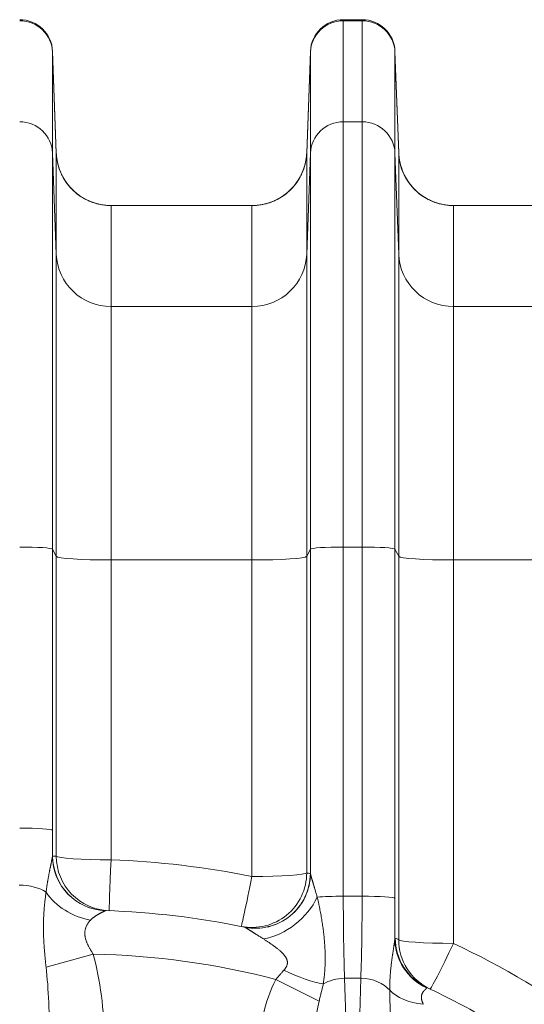
# Model space of a CAD drawing. Units: inches. Extents: x 0.2 to 16.3, y 0.2 to 11.4.
# Drawn here: x 7.6 to 8, y 5.1 to 5.9 of the extents above; entities that cross this region are included whole.
import ezdxf

# ---------------------------------------------------------------- set-up
doc = ezdxf.new("R2010")
doc.units = ezdxf.units.IN
doc.header["$MEASUREMENT"] = 0
doc.layers.add('1', color=7, linetype='Continuous', true_color=0xffffff)

msp = doc.modelspace()

# ---------------------------------------------------------------- linework, layer by layer
at = {"layer": '1', "color": 27, "linetype": 'Continuous', "lineweight": 18}
for p, q in [((7.902857, 5.914036), (7.917879, 5.914036)), ((7.902857, 5.914036), (7.902857, 5.913223)), ((7.902857, 5.913223), (7.917879, 5.913223)), ((7.902857, 5.913223), (7.902857, 5.832583)), ((7.917879, 5.913223), (7.917879, 5.914036)), ((7.917879, 5.832583), (7.917879, 5.913223)), ((7.670705, 5.888756), (7.673688, 5.807799)), ((7.670705, 5.888756), (7.670705, 5.888082)), ((7.670705, 5.888082), (7.673688, 5.807568)), ((7.670705, 5.888082), (7.670705, 5.807442)), ((7.873644, 5.807799), (7.876628, 5.888756)), ((7.873644, 5.807568), (7.876628, 5.888082)), ((7.876628, 5.888082), (7.876628, 5.888756)), ((7.876628, 5.807442), (7.876628, 5.888082)), ((7.947092, 5.807799), (7.944108, 5.888756)), ((7.944108, 5.888756), (7.944108, 5.888082)), ((7.947092, 5.807568), (7.944108, 5.888082)), ((7.944108, 5.888082), (7.944108, 5.807442)), ((7.902857, 5.832583), (7.917879, 5.832583)), ((7.902857, 5.832583), (7.902857, 5.493108)), ((7.917879, 5.493108), (7.917879, 5.832583)), ((7.673688, 5.726928), (7.670705, 5.807442)), ((7.670705, 5.807442), (7.670705, 5.491345)), ((7.673688, 5.726928), (7.673688, 5.807568)), ((7.873644, 5.807568), (7.873644, 5.726928)), ((7.876628, 5.807442), (7.873644, 5.726928)), ((7.876628, 5.491345), (7.876628, 5.807442)), ((7.947092, 5.726928), (7.944108, 5.807442)), ((7.944108, 5.807442), (7.944108, 5.491345)), ((7.947092, 5.726928), (7.947092, 5.807568)), ((7.829929, 5.765665), (7.717403, 5.765665)), ((7.717403, 5.765665), (7.717403, 5.685026)), ((7.829929, 5.685026), (7.829929, 5.765665)), ((8.103333, 5.765665), (7.990806, 5.765665)), ((7.990806, 5.765665), (7.990806, 5.685026)), ((7.673688, 5.485698), (7.673688, 5.726928)), ((7.873644, 5.726928), (7.873644, 5.485698)), ((7.947092, 5.485698), (7.947092, 5.726928)), ((7.829929, 5.685026), (7.717403, 5.685026)), ((7.717403, 5.685026), (7.717403, 5.482759)), ((7.829929, 5.482759), (7.829929, 5.685026)), ((8.103333, 5.685026), (7.990806, 5.685026)), ((7.990806, 5.685026), (7.990806, 5.482759)), ((7.673688, 5.485698), (7.670705, 5.491345)), ((7.670705, 5.491345), (7.670705, 5.266925)), ((7.876628, 5.491345), (7.873644, 5.485698)), ((7.876628, 5.232367), (7.876628, 5.491345)), ((7.902857, 5.493108), (7.917879, 5.493108)), ((7.902857, 5.493108), (7.902857, 5.214355)), ((7.917879, 5.214355), (7.917879, 5.493108)), ((7.947092, 5.485698), (7.944108, 5.491345)), ((7.944108, 5.491345), (7.944108, 5.212592)), ((7.673688, 5.246345), (7.673688, 5.485698)), ((7.829929, 5.482759), (7.717403, 5.482759)), ((7.717403, 5.482759), (7.717403, 5.243406)), ((7.829929, 5.230084), (7.829929, 5.482759)), ((7.873644, 5.485698), (7.873644, 5.233023)), ((7.947092, 5.179663), (7.947092, 5.485698)), ((8.103333, 5.482759), (7.990806, 5.482759)), ((7.990806, 5.482759), (7.990806, 5.176724)), ((7.917879, 5.214355), (7.902857, 5.214355)), ((7.703163, 5.168085), (7.665535, 5.157786)), ((7.91682, 5.148807), (7.903916, 5.148807)), ((7.903916, 5.148807), (7.908572, 4.996327)), ((7.912164, 4.996327), (7.91682, 5.148807)), ((7.848979, 5.147936), (7.883526, 5.130571))]:
    msp.add_line(p, q, dxfattribs=at)
for centre, radius, start, end in [((7.644476, 5.887789), 0.026247, 2.110631, 90), ((7.902857, 5.887789), 0.026247, 90, 177.889369), ((7.917879, 5.887789), 0.026247, 2.110631, 90), ((7.717403, 5.80941), 0.043745, 200.145422, 270), ((7.829929, 5.80941), 0.043745, 270, 343.143439), ((7.990806, 5.80941), 0.043745, 196.856561, 270), ((7.691645, 4.543968), 0.699913, 78.604903, 87.89095), ((7.691645, 4.547019), 0.656168, 78.363948, 88.130149), ((7.691645, 4.543968), 0.699913, 53.970731, 64.695647), ((7.691645, 4.547019), 0.621172, 75.328024, 88.937518), ((7.691645, 4.547019), 0.656168, 60.050179, 64.944572)]:
    msp.add_arc(centre, radius, start, end, dxfattribs=at)
for centre, major_axis, ratio, start_param, end_param in [((7.644476, 5.88712), (-0.026247, 0), 0.9945219, 3.1784301, 4.712389), ((7.902857, 5.88712), (-0.026247, 0), 0.9945219, 4.712389, 6.2463478), ((7.917879, 5.88712), (-0.026247, 0), 0.9945219, 3.1784301, 4.712389), ((7.644476, 5.80648), (-0.026247, 0), 0.9945219, 3.1784301, 4.712389), ((7.902857, 5.80648), (-0.026247, 0), 0.9945219, 4.712389, 6.2463478), ((7.917879, 5.80648), (-0.026247, 0), 0.9945219, 3.1784301, 4.712389), ((7.717403, 5.80917), (0.043745, 0), 0.9945219, 3.1784301, 4.712389), ((7.829929, 5.80917), (0.043745, 0), 0.9945219, 4.712389, 6.2463478), ((7.990806, 5.80917), (-0.043745, 0), 0.9945219, 0.0368375, 1.5707963), ((7.717403, 5.728531), (0.043745, 0), 0.9945219, 3.1784301, 4.712389), ((7.829929, 5.728531), (0.043745, 0), 0.9945219, 4.712389, 6.2463478), ((7.990806, 5.728531), (-0.043745, 0), 0.9945219, 0.0368375, 1.5707963), ((7.644476, 5.491277), (-0.026247, 0), 0.0697565, 3.1784301, 4.712389), ((7.902857, 5.491277), (-0.026247, 0), 0.0697565, 4.712389, 6.2463478), ((7.917879, 5.491277), (-0.026247, 0), 0.0697565, 3.1784301, 4.712389), ((7.717403, 5.48581), (0.043745, 0), 0.0697565, 3.1784301, 4.712389), ((7.829929, 5.48581), (0.043745, 0), 0.0697565, 4.712389, 6.2463478), ((7.990806, 5.48581), (-0.043745, 0), 0.0697565, 0.0368375, 1.5707963), ((7.644476, 5.266858), (-0.026247, 0), 0.0697565, 3.1784301, 4.712389), ((7.665707, 5.276385), (-0.000349, 0.135608), 0.0367641, 4.4891906, 4.6424812), ((7.714361, 5.246493), (-0.032633, 0.029132), 0.9984884, 0.7321079, 2.2663732), ((7.647933, 4.546979), (-0.699448, 0.024483), 0.9999488, 4.710568, 4.7147431), ((7.714483, 5.246559), (0.001427, 0.043721), 0.999324, 1.6059784, 3.1415927), ((7.717403, 5.246458), (0.043745, 0), 0.0697565, 3.1784301, 4.712389), ((7.717403, 5.246458), (0.00161, 0.043715), 0.9993238, 1.6101504, 3.1415927), ((7.717403, 5.246458), (0.00161, 0.043715), 0.0025734, 3.1415927, 4.6426232), ((7.829929, 5.233135), (0.008643, 0.042882), 0.9992982, 3.1415927, 4.9085659), ((7.829929, 5.233135), (0.008643, 0.042882), 0.0138144, 3.1415927, 4.6439541), ((7.832814, 5.232548), (0.008823, 0.042846), 0.999297, 3.1415927, 4.9127684), ((7.832913, 5.23248), (0.03319, 0.028496), 0.9984206, 3.8004623, 5.5703871), ((7.829929, 5.233135), (0.043745, 0), 0.0697565, 4.712389, 6.2463478), ((7.735317, 4.546697), (-0.139876, -0.686012), 0.9998471, 3.1396451, 3.14385), ((7.644007, 5.210573), (-0.026243, 0.000467), 0.4847508, 3.7574001, 4.7210212), ((7.701482, 5.229151), (-0.040097, 0.017487), 0.7492554, 0.8676945, 1.875041), ((7.847404, 5.215503), (0.033551, 0.02807), 0.6643663, 3.9892081, 5.3315467), ((7.902857, 5.212524), (-0.026247, 0), 0.0697565, 4.712389, 5.6269349), ((7.907854, 5.221984), (-0.000349, -0.109361), 0.0455873, 4.7823478, 5.4455729), ((7.912881, 5.221984), (-0.000349, 0.109361), 0.0455873, 3.9792051, 4.6424302), ((7.917879, 5.212524), (-0.026247, 0), 0.0697565, 3.1784301, 4.712389), ((7.93911, 5.222051), (-0.000349, 0.135608), 0.0367641, 4.3999747, 4.6424812), ((7.987677, 5.180496), (-0.042096, 0.011897), 0.9911456, 0.2803523, 1.4104722), ((7.988055, 5.181069), (0.018526, 0.039628), 0.9991755, 2.0103491, 3.1415927), ((7.647975, 4.547001), (-0.633335, 0.297811), 0.9999259, 4.7102908, 4.7146357), ((7.990806, 5.179775), (0.043745, 0), 0.0697565, 3.1784301, 4.712389), ((7.990806, 5.179775), (0.018698, 0.039547), 0.9991721, 2.0146901, 3.1415927), ((7.990806, 5.179775), (-0.018698, -0.039547), 0.0298752, 0, 1.5076911), ((7.64194, 5.094487), (0.002571, 0.144363), 0.4847508, 4.7544059, 5.2559625), ((7.64194, 5.094487), (-0.002193, -0.123161), 0.2130747, 1.6128133, 2.1143699), ((7.858353, 5.16602), (0.038961, -0.019891), 0.2473726, 4.7647977, 5.6492777), ((7.903916, 5.131244), (-0.026234, -0.000801), 0.6689584, 4.6919672, 5.4010725), ((7.91682, 5.131244), (-0.026234, 0.000801), 0.6689584, 3.6598752, 4.7328108), ((7.905365, 5.0838), (0.003193, -0.104578), 0.6689584, 4.0319156, 4.6629414), ((7.978298, 5.152573), (-0.043677, -0.002427), 0.5701357, 0.4647556, 1.2704584), ((7.905365, 5.0838), (-0.0023, 0.075329), 0.3482663, 0.890323, 1.5213487)]:
    msp.add_ellipse(centre, major_axis=major_axis, ratio=ratio, start_param=start_param, end_param=end_param, dxfattribs=at)
for points, knots in [([(7.673686, 5.807801), (7.673688, 5.807758), (7.67369, 5.807703), (7.673692, 5.807644), (7.673693, 5.807625), (7.673693, 5.807617), (7.673693, 5.807613), (7.673693, 5.807612), (7.673693, 5.807611), (7.673693, 5.807609), (7.673694, 5.807585), (7.673699, 5.807474), (7.673712, 5.807188), (7.673746, 5.806573), (7.673785, 5.806047), (7.673874, 5.804997), (7.674027, 5.803602), (7.674302, 5.801868), (7.674538, 5.800661), (7.674658, 5.800102), (7.674706, 5.799887), (7.674726, 5.799801), (7.674735, 5.799758), (7.674765, 5.799629), (7.674784, 5.799543), (7.674965, 5.798772), (7.675317, 5.797414), (7.675939, 5.795416), (7.676653, 5.793456), (7.677459, 5.791534), (7.678357, 5.789649), (7.679182, 5.788111), (7.679801, 5.78705), (7.680121, 5.786525), (7.68026, 5.7863), (7.680331, 5.786188), (7.680354, 5.786151), (7.680401, 5.786076), (7.680424, 5.786039), (7.680825, 5.785407), (7.681604, 5.78424), (7.68285, 5.782556), (7.684169, 5.780939), (7.685563, 5.779388), (7.687032, 5.777904), (7.688318, 5.776722), (7.689251, 5.775924), (7.689727, 5.775533), (7.689966, 5.775339), (7.690069, 5.775256), (7.690138, 5.775201), (7.690173, 5.775174), (7.690759, 5.774708), (7.69188, 5.773862), (7.693611, 5.772681), (7.69539, 5.771588), (7.697218, 5.770582), (7.699094, 5.769663), (7.700698, 5.76897), (7.701842, 5.768524), (7.702419, 5.768311), (7.70271, 5.768207), (7.702834, 5.768163), (7.702917, 5.768133), (7.702959, 5.768119), (7.703667, 5.767872), (7.705005, 5.767442), (7.707028, 5.766896), (7.709069, 5.76645), (7.711127, 5.766101), (7.713201, 5.765851), (7.715292, 5.7657), (7.716697, 5.765665), (7.717403, 5.765665)], [0, 0, 0, 0, 0.0019531, 0.0024414, 0.0026855, 0.0028076, 0.0028076, 0.0028381, 0.0028381, 0.0028687, 0.0029297, 0.0039062, 0.0078125, 0.015625, 0.03125, 0.03125, 0.0625, 0.09375, 0.109375, 0.1171875, 0.1191406, 0.1191406, 0.1210937, 0.1210937, 0.125, 0.125, 0.15625, 0.1875, 0.21875, 0.25, 0.28125, 0.3125, 0.328125, 0.3359375, 0.3398437, 0.3398437, 0.3417969, 0.3417969, 0.34375, 0.34375, 0.375, 0.40625, 0.4375, 0.46875, 0.5, 0.53125, 0.546875, 0.5546875, 0.5585937, 0.5605469, 0.5605469, 0.5625, 0.5625, 0.59375, 0.625, 0.65625, 0.6875, 0.71875, 0.75, 0.765625, 0.7734375, 0.7773437, 0.7792969, 0.7792969, 0.78125, 0.78125, 0.8125, 0.84375, 0.875, 0.90625, 0.9375, 0.96875, 1, 1, 1, 1]), ([(7.829929, 5.765665), (7.830635, 5.765665), (7.83204, 5.7657), (7.834132, 5.765851), (7.836206, 5.766101), (7.838263, 5.76645), (7.840304, 5.766896), (7.842328, 5.767442), (7.843666, 5.767872), (7.844373, 5.768119), (7.844415, 5.768133), (7.844498, 5.768163), (7.844623, 5.768207), (7.844913, 5.768311), (7.845491, 5.768524), (7.846635, 5.76897), (7.848239, 5.769663), (7.850114, 5.770582), (7.851942, 5.771588), (7.853721, 5.772681), (7.855452, 5.773862), (7.856573, 5.774708), (7.85716, 5.775174), (7.857194, 5.775201), (7.857263, 5.775256), (7.857366, 5.775339), (7.857606, 5.775533), (7.858081, 5.775924), (7.859014, 5.776722), (7.860301, 5.777904), (7.861769, 5.779388), (7.863163, 5.780939), (7.864483, 5.782556), (7.865728, 5.78424), (7.866508, 5.785407), (7.866908, 5.786039), (7.866932, 5.786076), (7.866978, 5.786151), (7.867002, 5.786188), (7.867072, 5.7863), (7.867211, 5.786525), (7.867531, 5.78705), (7.86815, 5.788111), (7.868976, 5.789649), (7.869874, 5.791534), (7.87068, 5.793456), (7.871394, 5.795416), (7.872016, 5.797414), (7.872368, 5.798772), (7.872548, 5.799543), (7.872568, 5.799629), (7.872597, 5.799758), (7.872607, 5.799801), (7.872626, 5.799887), (7.872674, 5.800102), (7.872794, 5.800661), (7.87303, 5.801868), (7.873305, 5.803602), (7.873458, 5.804997), (7.873548, 5.806047), (7.873586, 5.806573), (7.87362, 5.807188), (7.873633, 5.807474), (7.873638, 5.807585), (7.873639, 5.807609), (7.873639, 5.807611), (7.873639, 5.807612), (7.873639, 5.807613), (7.873639, 5.807617), (7.87364, 5.807625), (7.87364, 5.807644), (7.873643, 5.807703), (7.873645, 5.807758), (7.873646, 5.807801)], [0, 0, 0, 0, 0.03125, 0.0625, 0.09375, 0.125, 0.15625, 0.1875, 0.21875, 0.21875, 0.2207031, 0.2207031, 0.2226563, 0.2265625, 0.234375, 0.25, 0.28125, 0.3125, 0.34375, 0.375, 0.40625, 0.4375, 0.4375, 0.4394531, 0.4394531, 0.4414063, 0.4453125, 0.453125, 0.46875, 0.5, 0.53125, 0.5625, 0.59375, 0.625, 0.65625, 0.65625, 0.6582031, 0.6582031, 0.6601563, 0.6601563, 0.6640625, 0.671875, 0.6875, 0.71875, 0.75, 0.78125, 0.8125, 0.84375, 0.875, 0.875, 0.8789063, 0.8789063, 0.8808594, 0.8808594, 0.8828125, 0.890625, 0.90625, 0.9375, 0.96875, 0.96875, 0.984375, 0.9921875, 0.9960938, 0.9970703, 0.9971313, 0.9971619, 0.9971619, 0.9971924, 0.9971924, 0.9973145, 0.9975586, 0.9980469, 1, 1, 1, 1]), ([(7.990806, 5.765665), (7.990101, 5.765665), (7.988695, 5.7657), (7.986604, 5.765851), (7.98453, 5.766101), (7.982472, 5.76645), (7.980432, 5.766896), (7.978408, 5.767442), (7.97707, 5.767872), (7.976362, 5.768119), (7.976321, 5.768133), (7.976238, 5.768163), (7.976113, 5.768207), (7.975823, 5.768311), (7.975245, 5.768524), (7.974101, 5.76897), (7.972497, 5.769663), (7.970621, 5.770582), (7.968794, 5.771588), (7.967014, 5.772681), (7.965284, 5.773862), (7.964163, 5.774708), (7.963576, 5.775174), (7.963542, 5.775201), (7.963473, 5.775256), (7.96337, 5.775339), (7.96313, 5.775533), (7.962655, 5.775924), (7.961721, 5.776722), (7.960435, 5.777904), (7.958967, 5.779388), (7.957573, 5.780939), (7.956253, 5.782556), (7.955008, 5.78424), (7.954228, 5.785407), (7.953828, 5.786039), (7.953804, 5.786076), (7.953757, 5.786151), (7.953734, 5.786188), (7.953664, 5.7863), (7.953524, 5.786525), (7.953205, 5.78705), (7.952586, 5.788111), (7.95176, 5.789649), (7.950862, 5.791534), (7.950056, 5.793456), (7.949342, 5.795416), (7.94872, 5.797414), (7.948368, 5.798772), (7.948188, 5.799543), (7.948168, 5.799629), (7.948139, 5.799758), (7.948129, 5.799801), (7.94811, 5.799887), (7.948062, 5.800102), (7.947942, 5.800661), (7.947705, 5.801868), (7.94743, 5.803602), (7.947277, 5.804997), (7.947188, 5.806047), (7.947149, 5.806573), (7.947116, 5.807188), (7.947103, 5.807474), (7.947098, 5.807585), (7.947097, 5.807609), (7.947097, 5.807611), (7.947097, 5.807612), (7.947097, 5.807613), (7.947097, 5.807617), (7.947096, 5.807625), (7.947095, 5.807644), (7.947093, 5.807703), (7.947091, 5.807758), (7.947089, 5.807801)], [0, 0, 0, 0, 0.03125, 0.0625, 0.09375, 0.125, 0.15625, 0.1875, 0.21875, 0.21875, 0.2207031, 0.2207031, 0.2226563, 0.2265625, 0.234375, 0.25, 0.28125, 0.3125, 0.34375, 0.375, 0.40625, 0.4375, 0.4375, 0.4394531, 0.4394531, 0.4414063, 0.4453125, 0.453125, 0.46875, 0.5, 0.53125, 0.5625, 0.59375, 0.625, 0.65625, 0.65625, 0.6582031, 0.6582031, 0.6601563, 0.6601563, 0.6640625, 0.671875, 0.6875, 0.71875, 0.75, 0.78125, 0.8125, 0.84375, 0.875, 0.875, 0.8789063, 0.8789063, 0.8808594, 0.8808594, 0.8828125, 0.890625, 0.90625, 0.9375, 0.96875, 0.96875, 0.984375, 0.9921875, 0.9960938, 0.9970703, 0.9971313, 0.9971619, 0.9971619, 0.9971924, 0.9971924, 0.9973145, 0.9975586, 0.9980469, 1, 1, 1, 1]), ([(7.66556, 5.21754), (7.665642, 5.218203), (7.665811, 5.219531), (7.666085, 5.221523), (7.666281, 5.222849), (7.666433, 5.223844), (7.666535, 5.224506), (7.666693, 5.225498), (7.666856, 5.226489), (7.667022, 5.227477), (7.667192, 5.228463), (7.667366, 5.229446), (7.667543, 5.230425), (7.667724, 5.231399), (7.667907, 5.232369), (7.668092, 5.233333), (7.66828, 5.23429), (7.668469, 5.235239), (7.668659, 5.23618), (7.668786, 5.236801), (7.668882, 5.237263), (7.668913, 5.237417), (7.668953, 5.237609), (7.668961, 5.237647), (7.668977, 5.237723), (7.669001, 5.237838), (7.669088, 5.238257), (7.669229, 5.238935), (7.669415, 5.239821), (7.669598, 5.240687), (7.669716, 5.241249), (7.669802, 5.241665), (7.669859, 5.241939), (7.669943, 5.242344), (7.670025, 5.242741), (7.670104, 5.243131), (7.67018, 5.243512), (7.670252, 5.243883), (7.67031, 5.244185), (7.670348, 5.244391), (7.670364, 5.244479), (7.670375, 5.244537), (7.67038, 5.244566), (7.670406, 5.244709), (7.670446, 5.244935), (7.6705, 5.245258), (7.670548, 5.245566), (7.670589, 5.245857), (7.670622, 5.24613), (7.670639, 5.246299), (7.670646, 5.246381)], [0, 0, 0, 0, 0.0625, 0.125, 0.1875, 0.1875, 0.21875, 0.25, 0.28125, 0.3125, 0.34375, 0.375, 0.40625, 0.4375, 0.46875, 0.5, 0.53125, 0.5625, 0.59375, 0.625, 0.625, 0.640625, 0.640625, 0.6445312, 0.6445312, 0.6484375, 0.65625, 0.6875, 0.71875, 0.75, 0.78125, 0.78125, 0.796875, 0.8125, 0.828125, 0.84375, 0.859375, 0.875, 0.890625, 0.8984375, 0.9023437, 0.9023437, 0.90625, 0.90625, 0.921875, 0.9375, 0.953125, 0.96875, 0.984375, 1, 1, 1, 1]), ([(7.876628, 5.232367), (7.876633, 5.232337), (7.876644, 5.23227), (7.876667, 5.232155), (7.876695, 5.232025), (7.876728, 5.231882), (7.876765, 5.231726), (7.876821, 5.231501), (7.8769, 5.231191), (7.876974, 5.230915), (7.877023, 5.230734), (7.877033, 5.230697), (7.877048, 5.230642), (7.877053, 5.230623), (7.877063, 5.230586), (7.877088, 5.230492), (7.877136, 5.230319), (7.877201, 5.230081), (7.877292, 5.229755), (7.877412, 5.229332), (7.877563, 5.228799), (7.877669, 5.22843), (7.877737, 5.228195), (7.877757, 5.228125), (7.877778, 5.228054), (7.877792, 5.228006), (7.877826, 5.227887), (7.877917, 5.227574), (7.878059, 5.227085), (7.878234, 5.226486), (7.878414, 5.225875), (7.878597, 5.225254), (7.878783, 5.224624), (7.878972, 5.223984), (7.879165, 5.223336), (7.87936, 5.22268), (7.879557, 5.222017), (7.879757, 5.221347), (7.879959, 5.22067), (7.880129, 5.220101), (7.880248, 5.2197), (7.8803, 5.219527), (7.880334, 5.219412), (7.880352, 5.219355), (7.880507, 5.218836), (7.880784, 5.217908), (7.881206, 5.2165), (7.881631, 5.215078), (7.881918, 5.214122), (7.882062, 5.213641)], [0, 0, 0, 0, 0.015625, 0.03125, 0.046875, 0.0625, 0.078125, 0.09375, 0.125, 0.15625, 0.15625, 0.1640625, 0.1640625, 0.1679687, 0.1679687, 0.171875, 0.1875, 0.203125, 0.21875, 0.25, 0.28125, 0.3125, 0.3125, 0.3203125, 0.3242187, 0.3242187, 0.328125, 0.34375, 0.375, 0.40625, 0.4375, 0.46875, 0.5, 0.53125, 0.5625, 0.59375, 0.625, 0.65625, 0.6875, 0.71875, 0.734375, 0.7421875, 0.7421875, 0.75, 0.75, 0.8125, 0.875, 0.9375, 1, 1, 1, 1]), ([(7.665535, 5.157786), (7.66546, 5.158459), (7.665313, 5.159802), (7.6651, 5.161808), (7.664896, 5.163805), (7.664701, 5.165795), (7.664516, 5.167776), (7.664394, 5.169174), (7.664325, 5.169995), (7.664298, 5.170323), (7.66425, 5.170897), (7.664159, 5.172042), (7.664037, 5.173673), (7.663904, 5.175621), (7.663786, 5.177561), (7.663684, 5.179492), (7.66362, 5.180934), (7.663589, 5.181734), (7.663577, 5.182053), (7.663571, 5.182213), (7.663554, 5.182691), (7.663522, 5.183647), (7.663479, 5.185234), (7.663446, 5.187127), (7.66343, 5.18901), (7.663433, 5.190882), (7.663455, 5.192744), (7.663495, 5.194595), (7.663553, 5.196437), (7.66363, 5.198267), (7.663693, 5.199481), (7.663732, 5.200162), (7.663736, 5.200237), (7.663745, 5.200388), (7.663759, 5.200615), (7.663791, 5.201143), (7.663859, 5.202196), (7.663967, 5.203691), (7.664114, 5.205472), (7.664277, 5.207239), (7.664456, 5.208992), (7.664649, 5.210731), (7.664857, 5.212456), (7.665078, 5.214166), (7.665312, 5.215862), (7.665476, 5.216982), (7.66556, 5.21754)], [0, 0, 0, 0, 0.03125, 0.0625, 0.09375, 0.125, 0.15625, 0.1875, 0.1914062, 0.1953125, 0.203125, 0.21875, 0.25, 0.28125, 0.3125, 0.34375, 0.375, 0.3828125, 0.3828125, 0.390625, 0.390625, 0.40625, 0.4375, 0.46875, 0.5, 0.53125, 0.5625, 0.59375, 0.625, 0.65625, 0.6875, 0.6875, 0.6914062, 0.6914062, 0.6953125, 0.703125, 0.71875, 0.75, 0.78125, 0.8125, 0.84375, 0.875, 0.90625, 0.9375, 0.96875, 1, 1, 1, 1]), ([(7.882062, 5.213641), (7.882149, 5.21327), (7.882322, 5.212527), (7.882577, 5.21141), (7.882827, 5.21029), (7.883073, 5.209168), (7.883315, 5.208044), (7.883551, 5.206919), (7.883783, 5.205793), (7.883935, 5.205042), (7.88416, 5.203915), (7.884453, 5.202412), (7.884873, 5.200156), (7.885273, 5.197901), (7.885653, 5.195648), (7.886011, 5.193398), (7.886348, 5.191151), (7.886662, 5.188909), (7.886856, 5.187417), (7.886996, 5.1863), (7.887064, 5.185741), (7.88713, 5.185183), (7.887174, 5.184811), (7.887195, 5.184626), (7.887302, 5.183697), (7.887463, 5.182214), (7.88768, 5.18), (7.88787, 5.177797), (7.888034, 5.175605), (7.888169, 5.173424), (7.888275, 5.171255), (7.888327, 5.169816), (7.888353, 5.168919), (7.888358, 5.168739), (7.888364, 5.168471), (7.888367, 5.168381), (7.888371, 5.168202), (7.888381, 5.167754), (7.888403, 5.166594), (7.888416, 5.164818), (7.888402, 5.162703), (7.888356, 5.160603), (7.888278, 5.158517), (7.888168, 5.156446), (7.888074, 5.155074), (7.887995, 5.154048), (7.887953, 5.153536), (7.887901, 5.15294), (7.887878, 5.152685), (7.887863, 5.152514), (7.887792, 5.151749), (7.887646, 5.15031), (7.887408, 5.14829), (7.887137, 5.146282), (7.886936, 5.14495), (7.88683, 5.144285)], [0, 0, 0, 0, 0.015625, 0.03125, 0.046875, 0.0625, 0.078125, 0.09375, 0.109375, 0.125, 0.125, 0.15625, 0.1875, 0.21875, 0.25, 0.28125, 0.3125, 0.34375, 0.375, 0.375, 0.390625, 0.3984375, 0.3984375, 0.40625, 0.40625, 0.4375, 0.46875, 0.5, 0.53125, 0.5625, 0.59375, 0.625, 0.625, 0.6328125, 0.6328125, 0.6367187, 0.6367187, 0.640625, 0.65625, 0.6875, 0.71875, 0.75, 0.78125, 0.8125, 0.84375, 0.84375, 0.859375, 0.8671875, 0.8710937, 0.8710937, 0.875, 0.90625, 0.9375, 0.96875, 1, 1, 1, 1]), ([(7.712942, 5.20281), (7.712922, 5.2028), (7.712868, 5.202773), (7.712749, 5.202716), (7.712595, 5.202643), (7.712408, 5.202555), (7.712189, 5.202452), (7.711939, 5.202335), (7.711708, 5.202225), (7.711546, 5.202148), (7.711483, 5.202117), (7.711457, 5.202105), (7.711444, 5.202099), (7.711405, 5.20208), (7.711274, 5.202017), (7.711029, 5.201898), (7.71068, 5.201728), (7.710313, 5.201546), (7.709929, 5.201353), (7.709529, 5.201149), (7.709219, 5.200988), (7.709025, 5.200887), (7.708972, 5.200859), (7.708937, 5.20084), (7.708919, 5.200831), (7.70883, 5.200784), (7.708615, 5.20067), (7.708251, 5.200474), (7.707807, 5.200229), (7.707355, 5.199975), (7.706898, 5.199711), (7.706435, 5.199437), (7.70597, 5.199154), (7.705502, 5.198861), (7.705033, 5.198557), (7.704564, 5.198242), (7.704096, 5.197916), (7.703632, 5.197578), (7.703171, 5.197227), (7.702716, 5.196863), (7.702268, 5.196485), (7.70183, 5.196091), (7.701403, 5.195681), (7.701128, 5.195395), (7.700993, 5.195249)], [0, 0, 0, 0, 0.03125, 0.0625, 0.09375, 0.125, 0.15625, 0.1875, 0.21875, 0.234375, 0.2382812, 0.2382812, 0.2421875, 0.2421875, 0.25, 0.28125, 0.3125, 0.34375, 0.375, 0.40625, 0.4375, 0.4453125, 0.4492187, 0.4492187, 0.453125, 0.453125, 0.46875, 0.5, 0.53125, 0.5625, 0.59375, 0.625, 0.65625, 0.6875, 0.71875, 0.75, 0.78125, 0.8125, 0.84375, 0.875, 0.90625, 0.9375, 0.96875, 1, 1, 1, 1]), ([(7.700993, 5.195249), (7.700817, 5.195058), (7.70047, 5.194669), (7.699967, 5.194063), (7.699484, 5.193432), (7.699023, 5.192775), (7.698588, 5.192091), (7.698316, 5.191616), (7.69812, 5.191251), (7.698024, 5.191067), (7.697924, 5.190864), (7.697878, 5.19077), (7.697848, 5.190707), (7.697705, 5.190406), (7.697466, 5.189858), (7.69727, 5.189324), (7.697134, 5.188915), (7.697068, 5.18871), (7.696998, 5.188466), (7.696964, 5.188343), (7.696945, 5.188273), (7.696935, 5.188238), (7.696856, 5.187938), (7.696725, 5.187369), (7.696583, 5.186497), (7.696498, 5.185607), (7.69647, 5.184701), (7.6965, 5.183776), (7.696558, 5.183148), (7.696607, 5.182752), (7.69662, 5.182653), (7.696634, 5.182553), (7.69664, 5.182513), (7.696649, 5.182453), (7.696681, 5.182234), (7.696768, 5.181715), (7.696902, 5.181075), (7.697042, 5.180514), (7.697107, 5.180274), (7.697134, 5.180173), (7.69714, 5.180153), (7.697151, 5.180113), (7.697168, 5.180053), (7.697276, 5.179673), (7.697486, 5.178998), (7.697822, 5.178055), (7.698194, 5.177122), (7.698597, 5.176197), (7.699028, 5.175279), (7.699484, 5.174366), (7.699962, 5.173459), (7.700461, 5.172555), (7.700891, 5.171804), (7.701199, 5.17128), (7.701332, 5.171055), (7.701421, 5.170905), (7.701466, 5.17083), (7.70169, 5.170457), (7.702052, 5.16986), (7.702604, 5.168971), (7.702976, 5.16838), (7.703163, 5.168085)], [0, 0, 0, 0, 0.03125, 0.0625, 0.09375, 0.125, 0.15625, 0.1875, 0.1875, 0.203125, 0.2109375, 0.2128906, 0.2148438, 0.21875, 0.25, 0.28125, 0.28125, 0.296875, 0.3046875, 0.3085938, 0.3105469, 0.3125, 0.3125, 0.34375, 0.375, 0.40625, 0.4375, 0.46875, 0.5, 0.5, 0.5078125, 0.5097656, 0.5097656, 0.5117188, 0.515625, 0.53125, 0.5625, 0.578125, 0.5859375, 0.5859375, 0.5878906, 0.5878906, 0.5898438, 0.59375, 0.625, 0.65625, 0.6875, 0.71875, 0.75, 0.78125, 0.8125, 0.84375, 0.875, 0.890625, 0.8984375, 0.8984375, 0.90625, 0.90625, 0.9375, 0.96875, 1, 1, 1, 1]), ([(7.839182, 5.180216), (7.838761, 5.180485), (7.837925, 5.181018), (7.836687, 5.181805), (7.835873, 5.182321), (7.835267, 5.182705), (7.834966, 5.182895), (7.834616, 5.183116), (7.834466, 5.183211), (7.834367, 5.183274), (7.834317, 5.183305), (7.834069, 5.183461), (7.833675, 5.18371), (7.83309, 5.184078), (7.832514, 5.18444), (7.831946, 5.184797), (7.831386, 5.185147), (7.830836, 5.185491), (7.830296, 5.185828), (7.829766, 5.186159), (7.829247, 5.186481), (7.82874, 5.186796), (7.828247, 5.187102), (7.827927, 5.1873), (7.827691, 5.187447), (7.827613, 5.187495), (7.827458, 5.18759), (7.827381, 5.187638), (7.827153, 5.187779), (7.826857, 5.187962), (7.826435, 5.188222), (7.826038, 5.188466), (7.825669, 5.188693), (7.825328, 5.188902), (7.825121, 5.189028), (7.824999, 5.189103), (7.824975, 5.189118), (7.824946, 5.189136), (7.824934, 5.189143), (7.824911, 5.189157), (7.824847, 5.189196), (7.824704, 5.189283), (7.82451, 5.189402), (7.824321, 5.189518), (7.824177, 5.189606), (7.824112, 5.189646), (7.824088, 5.189661)], [0, 0, 0, 0, 0.0625, 0.125, 0.1875, 0.1875, 0.21875, 0.234375, 0.2421875, 0.2421875, 0.25, 0.25, 0.28125, 0.3125, 0.34375, 0.375, 0.40625, 0.4375, 0.46875, 0.5, 0.53125, 0.5625, 0.59375, 0.625, 0.625, 0.640625, 0.640625, 0.65625, 0.65625, 0.6875, 0.71875, 0.75, 0.78125, 0.8125, 0.84375, 0.84375, 0.8515625, 0.8515625, 0.8535156, 0.8554687, 0.859375, 0.875, 0.90625, 0.9375, 0.96875, 1, 1, 1, 1]), ([(7.85548, 5.155353), (7.855603, 5.155499), (7.855844, 5.155791), (7.85619, 5.156236), (7.856519, 5.156689), (7.85683, 5.157151), (7.857118, 5.157624), (7.857294, 5.157948), (7.857398, 5.158153), (7.857429, 5.158215), (7.85746, 5.158277), (7.85748, 5.158318), (7.857489, 5.158339), (7.857539, 5.158443), (7.857652, 5.158693), (7.857753, 5.158946), (7.857935, 5.159454), (7.858032, 5.159798), (7.858136, 5.160322), (7.858166, 5.160519), (7.858188, 5.160719), (7.858192, 5.160753), (7.858194, 5.160775), (7.8582, 5.160841), (7.858212, 5.160985), (7.858227, 5.161294), (7.858222, 5.161731), (7.858173, 5.16225), (7.858083, 5.162762), (7.857977, 5.163185), (7.857887, 5.163479), (7.857838, 5.163625), (7.857816, 5.163687), (7.857805, 5.163719), (7.857798, 5.163739), (7.857731, 5.163927), (7.857596, 5.164265), (7.857372, 5.164746), (7.857207, 5.165059), (7.857077, 5.165291), (7.85701, 5.165407), (7.856942, 5.165522), (7.856896, 5.165598), (7.856873, 5.165636), (7.856755, 5.165826), (7.856562, 5.166125), (7.856255, 5.166563), (7.855934, 5.166991), (7.855601, 5.167409), (7.855255, 5.16782), (7.854899, 5.168223), (7.854533, 5.168619), (7.854221, 5.168944), (7.854031, 5.169136), (7.853935, 5.169232), (7.853903, 5.169264), (7.853839, 5.169328), (7.853678, 5.169487), (7.853387, 5.16977), (7.852993, 5.170141), (7.852593, 5.170506), (7.852055, 5.170986), (7.851372, 5.171574), (7.85054, 5.172262), (7.849695, 5.172935), (7.848841, 5.173594), (7.84798, 5.174241), (7.847112, 5.174876), (7.846238, 5.175502), (7.845361, 5.176118), (7.844481, 5.176726), (7.843598, 5.177326), (7.842714, 5.177918), (7.84183, 5.178503), (7.840946, 5.179081), (7.840062, 5.179652), (7.839475, 5.180029), (7.839182, 5.180216)], [0, 0, 0, 0, 0.015625, 0.03125, 0.046875, 0.0625, 0.078125, 0.09375, 0.09375, 0.0976563, 0.0996094, 0.0996094, 0.1015625, 0.1015625, 0.109375, 0.125, 0.125, 0.15625, 0.15625, 0.171875, 0.1738281, 0.1738281, 0.1748047, 0.1757813, 0.1796875, 0.1875, 0.203125, 0.21875, 0.234375, 0.25, 0.2578125, 0.2617188, 0.2636719, 0.2636719, 0.2646484, 0.265625, 0.28125, 0.296875, 0.3125, 0.3125, 0.3203125, 0.3242188, 0.3242188, 0.328125, 0.328125, 0.34375, 0.359375, 0.375, 0.390625, 0.40625, 0.421875, 0.4375, 0.453125, 0.4609375, 0.4609375, 0.4648438, 0.4648438, 0.46875, 0.484375, 0.5, 0.515625, 0.53125, 0.5625, 0.59375, 0.625, 0.65625, 0.6875, 0.71875, 0.75, 0.78125, 0.8125, 0.84375, 0.875, 0.90625, 0.9375, 0.96875, 1, 1, 1, 1]), ([(7.939874, 5.139243), (7.939875, 5.139689), (7.939879, 5.140583), (7.939896, 5.141926), (7.939923, 5.143271), (7.939961, 5.144619), (7.94001, 5.145968), (7.940069, 5.14732), (7.94014, 5.148673), (7.940221, 5.150027), (7.940313, 5.151382), (7.940382, 5.152286), (7.940436, 5.152964), (7.940454, 5.15319), (7.940492, 5.153642), (7.94055, 5.154319), (7.940653, 5.155448), (7.940787, 5.156801), (7.940931, 5.158151), (7.941085, 5.159498), (7.941247, 5.160841), (7.941417, 5.162179), (7.941595, 5.163512), (7.941779, 5.164837), (7.94197, 5.166153), (7.942099, 5.167025), (7.942198, 5.167675), (7.942247, 5.168), (7.942305, 5.168377), (7.942338, 5.168592), (7.94242, 5.169129), (7.942562, 5.170036), (7.94276, 5.171299), (7.942956, 5.172542), (7.943084, 5.173355), (7.943177, 5.173959), (7.943238, 5.174359), (7.943328, 5.174952), (7.943415, 5.175538), (7.943498, 5.176116), (7.943578, 5.176685), (7.943653, 5.177246), (7.943722, 5.177797), (7.943786, 5.178338), (7.943843, 5.178868), (7.943892, 5.179386), (7.943932, 5.179893), (7.943953, 5.180221), (7.943962, 5.180383)], [0, 0, 0, 0, 0.03125, 0.0625, 0.09375, 0.125, 0.15625, 0.1875, 0.21875, 0.25, 0.28125, 0.3125, 0.3125, 0.328125, 0.328125, 0.34375, 0.375, 0.40625, 0.4375, 0.46875, 0.5, 0.53125, 0.5625, 0.59375, 0.625, 0.65625, 0.65625, 0.671875, 0.6796875, 0.6835937, 0.6875, 0.71875, 0.75, 0.78125, 0.8125, 0.8125, 0.828125, 0.84375, 0.859375, 0.875, 0.890625, 0.90625, 0.921875, 0.9375, 0.953125, 0.96875, 0.984375, 1, 1, 1, 1]), ([(7.943962, 5.180383), (7.943969, 5.180411), (7.943977, 5.180438), (7.943993, 5.180489), (7.944016, 5.180563), (7.944071, 5.180715), (7.94415, 5.180873), (7.944244, 5.18097), (7.944308, 5.180972), (7.94434, 5.180957)], [0, 0, 0, 0, 0.0625, 0.0625, 0.125, 0.25, 0.5, 0.75, 1, 1, 1, 1]), ([(7.848979, 5.147936), (7.849248, 5.148254), (7.849789, 5.148885), (7.850607, 5.149821), (7.851428, 5.150749), (7.85225, 5.151671), (7.85307, 5.152589), (7.853884, 5.153507), (7.854421, 5.15412), (7.854821, 5.154582), (7.855086, 5.15489), (7.855349, 5.155199), (7.85548, 5.155353)], [0, 0, 0, 0, 0.125, 0.25, 0.375, 0.5, 0.625, 0.75, 0.875, 0.875, 0.9375, 1, 1, 1, 1]), ([(7.969316, 5.141207), (7.969312, 5.141166), (7.969292, 5.141081), (7.969232, 5.140945), (7.969142, 5.140799), (7.969026, 5.140643), (7.968884, 5.140476), (7.96872, 5.140297), (7.968535, 5.140105), (7.968331, 5.139899), (7.968111, 5.139678), (7.967878, 5.139441), (7.967633, 5.139187), (7.967379, 5.138913), (7.967207, 5.138717), (7.96711, 5.138602), (7.967099, 5.138589), (7.967077, 5.138563), (7.967045, 5.138524), (7.966969, 5.138433), (7.966818, 5.138244), (7.966605, 5.137961), (7.966357, 5.137598), (7.966121, 5.137208), (7.965902, 5.136789), (7.965704, 5.136341), (7.965532, 5.135859), (7.965416, 5.135428), (7.965357, 5.135143), (7.965338, 5.135039), (7.965334, 5.135015), (7.965328, 5.13498), (7.965314, 5.134898), (7.965275, 5.134638), (7.96525, 5.134393), (7.965235, 5.134141), (7.965233, 5.134091), (7.96523, 5.134027), (7.96523, 5.134014), (7.965229, 5.133989), (7.965228, 5.13395), (7.965224, 5.133809), (7.965224, 5.133473), (7.965253, 5.132942), (7.965336, 5.132287), (7.965463, 5.131615), (7.965635, 5.130927), (7.965776, 5.130458), (7.965864, 5.130192), (7.965873, 5.130162), (7.965893, 5.130103), (7.965903, 5.130073), (7.965933, 5.129984), (7.965995, 5.129806), (7.966146, 5.129388), (7.966382, 5.12879), (7.96659, 5.128309), (7.966698, 5.128068)], [0, 0, 0, 0, 0.03125, 0.0625, 0.09375, 0.125, 0.15625, 0.1875, 0.21875, 0.25, 0.28125, 0.3125, 0.34375, 0.375, 0.40625, 0.40625, 0.4101563, 0.4101563, 0.4140625, 0.421875, 0.4375, 0.46875, 0.5, 0.53125, 0.5625, 0.59375, 0.625, 0.65625, 0.671875, 0.6738281, 0.6738281, 0.6757813, 0.6796875, 0.6875, 0.71875, 0.71875, 0.7265625, 0.7265625, 0.7285156, 0.7285156, 0.7304688, 0.734375, 0.75, 0.78125, 0.8125, 0.84375, 0.875, 0.90625, 0.90625, 0.9101563, 0.9101563, 0.9140625, 0.9140625, 0.921875, 0.9375, 0.96875, 1, 1, 1, 1]), ([(7.969529, 5.141441), (7.969499, 5.141455), (7.969446, 5.141466), (7.969383, 5.141433), (7.969354, 5.141377), (7.969337, 5.141323), (7.969329, 5.141292), (7.969323, 5.141257), (7.969319, 5.141233), (7.969318, 5.14122), (7.969316, 5.141207)], [0, 0, 0, 0, 0.25, 0.5, 0.75, 0.75, 0.875, 0.9375, 0.9375, 1, 1, 1, 1]), ([(7.94169, 5.092205), (7.941683, 5.092737), (7.941667, 5.093798), (7.941634, 5.09538), (7.941593, 5.096952), (7.941546, 5.098516), (7.941492, 5.100071), (7.941433, 5.101619), (7.94137, 5.103159), (7.941303, 5.104692), (7.941232, 5.106217), (7.941135, 5.108242), (7.941058, 5.10975), (7.941, 5.110876), (7.940993, 5.111001), (7.94098, 5.111251), (7.940974, 5.111376), (7.940954, 5.111751), (7.940915, 5.112499), (7.940823, 5.114238), (7.940692, 5.116702), (7.940537, 5.119628), (7.940391, 5.122523), (7.940255, 5.125388), (7.940134, 5.128223), (7.940031, 5.131027), (7.939951, 5.1338), (7.939895, 5.136541), (7.939878, 5.138346), (7.939874, 5.139243)], [0, 0, 0, 0, 0.03125, 0.0625, 0.09375, 0.125, 0.15625, 0.1875, 0.21875, 0.25, 0.28125, 0.3125, 0.375, 0.375, 0.3828125, 0.3828125, 0.390625, 0.390625, 0.40625, 0.4375, 0.5, 0.5625, 0.625, 0.6875, 0.75, 0.8125, 0.875, 0.9375, 1, 1, 1, 1])]:
    msp.add_open_spline(points, degree=3, knots=knots, dxfattribs=at)
for points in [[(7.673688, 5.807568), (7.673688, 5.807645), (7.673687, 5.807723), (7.673686, 5.807801)], [(7.673686, 5.807801), (7.673687, 5.8078), (7.673689, 5.807798), (7.673688, 5.807799)], [(7.873644, 5.807799), (7.873645, 5.807799), (7.873645, 5.8078), (7.873646, 5.807801)], [(7.873646, 5.807801), (7.873645, 5.807723), (7.873644, 5.807645), (7.873644, 5.807568)], [(7.947092, 5.807568), (7.947092, 5.807645), (7.947091, 5.807723), (7.947089, 5.807801)], [(7.947089, 5.807801), (7.94709, 5.8078), (7.947092, 5.807798), (7.947091, 5.807799)], [(7.670646, 5.246381), (7.670687, 5.246426), (7.670727, 5.246448), (7.670768, 5.246447)], [(7.876528, 5.232435), (7.876562, 5.232428), (7.876595, 5.232406), (7.876628, 5.232367)], [(7.713055, 5.202838), (7.713017, 5.202839), (7.71298, 5.20283), (7.712942, 5.20281)], [(7.824088, 5.189661), (7.824054, 5.189682), (7.824022, 5.189696), (7.823991, 5.189702)], [(7.88683, 5.144285), (7.886707, 5.143731), (7.886456, 5.14262), (7.886067, 5.140942), (7.885666, 5.139251), (7.885255, 5.137547), (7.884834, 5.135829), (7.884405, 5.134095), (7.883968, 5.132344), (7.883674, 5.131164), (7.883526, 5.130571)]]:
    msp.add_open_spline(points, degree=3, dxfattribs=at)

doc.saveas('drawing.dxf')
